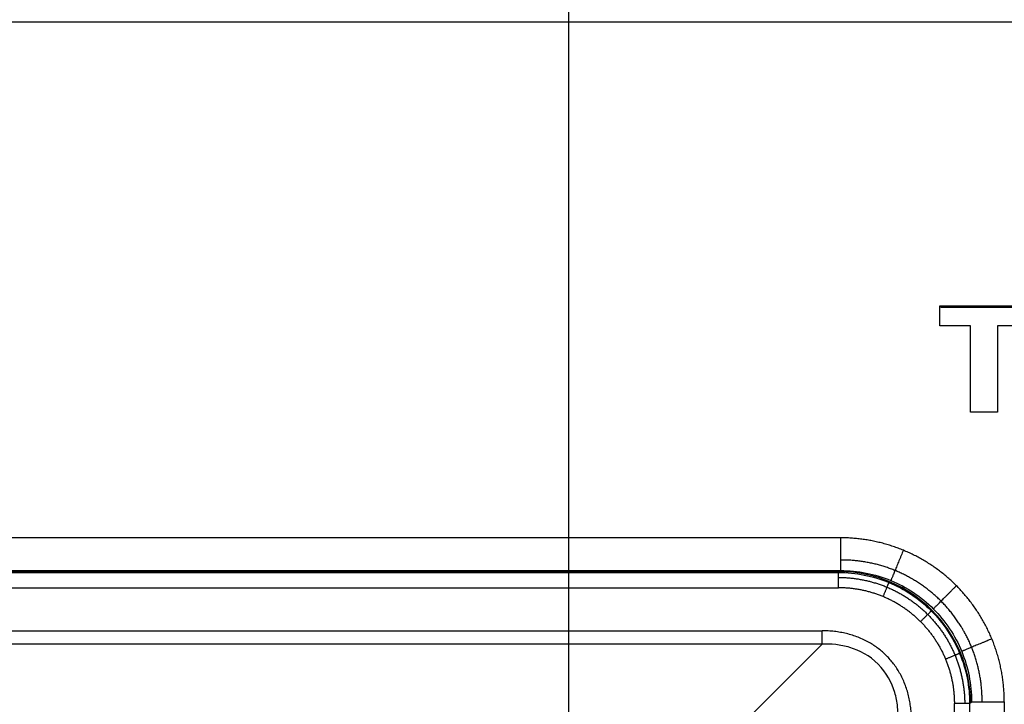
# Model space of a CAD drawing. Units: millimetres. Extents: x -205 to 205, y -4 to 599.
# Drawn here: x -13 to 10, y 56 to 72 of the extents above; entities that cross this region are included whole.
import ezdxf

# ---------------------------------------------------------------- set-up
doc = ezdxf.new("R2010")
doc.units = ezdxf.units.MM
doc.header["$MEASUREMENT"] = 0
doc.layers.add('Default', color=7, linetype='Continuous', true_color=0x000000)

msp = doc.modelspace()

# ---------------------------------------------------------------- linework, layer by layer
at = {"layer": 'Default'}
for p, q in [((0, 20.2, 111.742), (0, 78.835, 108.67)), ((8.484, 65.406, -112.45), (10.469, 65.406, -112.45)), ((9.477, 65.384, -112.7), (9.477, 65.428, -112.2)), ((6.202, 60.137, -112.2), (-56.702, 60.137, -112.2)), ((-56.68, 59.368, -113.133), (6.18, 59.368, -113.133)), ((-56.658, 59.347, -113.381), (6.158, 59.347, -113.381)), ((6.158, 59.347, -113.381), (6.202, 59.39, -112.885)), ((-56.283, 58.018, -113.7), (5.783, 58.018, -113.7)), ((5.783, 57.715, -113.525), (-56.283, 57.715, -113.525)), ((5.783, 57.715, -113.525), (2.968, 54.9, -108.65)), ((9.19, 56.402, -112.885), (9.147, 56.358, -113.381)), ((9.147, 56.358, -113.381), (9.19, 56.402, -112.885)), ((8.798, 22.142, -113.7), (8.798, 56.358, -113.7)), ((9.147, 56.358, -113.381), (9.147, 22.142, -113.381))]:
    msp.add_line(p, q, dxfattribs=at)
at = {"layer": 'Default', "extrusion": (1, 4.30037e-13, -4.52438e-13)}
msp.add_arc((60.137, -112.95, 6.202), 0.75, 90, 175, dxfattribs=at)
at = {"layer": 'Default', "extrusion": (1, -5.68468e-14, -2.41408e-14)}
msp.add_arc((58.998, -113.35, 6.158), 0.35, 270, 355, dxfattribs=at)
at = {"layer": 'Default', "extrusion": (0.086827, 0.086827, 0.992433)}
msp.add_arc((35.497, -57.761, -106.578), 3, 225.2176, 314.7824, dxfattribs=at)
at = {"layer": 'Default', "extrusion": (1, -4.77477e-15, -5.90232e-14)}
msp.add_arc((58.018, -113.35, 5.783), 0.35, 210, 270, dxfattribs=at)
at = {"layer": 'Default', "extrusion": (0, 1, 0)}
msp.add_arc((-8.798, -113.35, 56.358), 0.35, 185, 270, dxfattribs=at)
at = {"layer": 'Default'}
for points in [[(67.893, 71.893, -112.2), (-28.646, 71.893, -112.2), (-125.185, 71.893, -112.2)], [(8.506, 65.384, -112.7), (8.484, 65.406, -112.45), (8.463, 65.428, -112.2)], [(8.463, 65.428, -112.2), (9.477, 65.428, -112.2), (10.491, 65.428, -112.2)], [(8.463, 64.967, -112.2), (8.463, 65.197, -112.2), (8.463, 65.428, -112.2)], [(10.447, 65.384, -112.7), (9.477, 65.384, -112.7), (8.506, 65.384, -112.7)], [(9.169, 64.967, -112.2), (8.816, 64.967, -112.2), (8.463, 64.967, -112.2)], [(9.169, 63, -112.2), (9.169, 63.983, -112.2), (9.169, 64.967, -112.2)], [(9.784, 64.967, -112.2), (9.784, 63.983, -112.2), (9.784, 63, -112.2)], [(10.491, 64.967, -112.2), (10.137, 64.967, -112.2), (9.784, 64.967, -112.2)], [(9.784, 63, -112.2), (9.477, 63, -112.2), (9.169, 63, -112.2)], [(-56.702, 59.39, -112.885), (-25.25, 59.39, -112.885), (6.202, 59.39, -112.885)], [(-56.658, 58.998, -113.7), (-25.25, 58.998, -113.7), (6.158, 58.998, -113.7)], [(9.937, 56.402, -112.2), (9.937, 39.25, -112.2), (9.937, 22.098, -112.2)]]:
    msp.add_open_spline(points, degree=2, dxfattribs=at)
for points, weights, degree in [([(8.845, 59.045, -112.2), (8.136, 59.754, -112.2), (7.208, 60.137, -112.2), (6.202, 60.137, -112.2)], [1, 0.949736400522, 0.949736400522, 1], 3), ([(7.633, 59.853, -112.2), (7.378, 59.235, -112.2), (7.349, 59.165, -112.865)], [1, 0.74616802532, 1], 2), ([(7.303, 59.119, -113.39), (7.289, 59.086, -113.7), (7.17, 58.797, -113.7)], [1, 0.74616802532, 1], 2), ([(8.026, 58.226, -113.7), (7.525, 58.727, -113.7), (6.869, 58.998, -113.7), (6.158, 58.998, -113.7)], [1, 0.949736400522, 0.949736400522, 1], 3), ([(8.318, 58.518, -112.858), (8.376, 58.576, -112.2), (8.845, 59.045, -112.2)], [1, 0.749263420506, 1], 2), ([(9.937, 56.402, -112.2), (9.937, 57.408, -112.2), (9.554, 58.336, -112.2), (8.845, 59.045, -112.2)], [1, 0.949736400522, 0.949736400522, 1], 3), ([(8.272, 58.472, -113.393), (8.245, 58.445, -113.7), (8.026, 58.226, -113.7)], [1, 0.749263420506, 1], 2), ([(8.026, 58.226, -113.7), (8.527, 57.725, -113.7), (8.798, 57.069, -113.7), (8.798, 56.358, -113.7)], [1, 0.949736400522, 0.949736400522, 1], 3), ([(7.818, 55.983, -113.7), (7.818, 57.23, -113.7), (7.03, 58.018, -113.7), (5.783, 58.018, -113.7)], [1, 0.860379610028, 0.860379610028, 1], 3), ([(9.653, 57.833, -112.2), (9.035, 57.578, -112.2), (8.965, 57.549, -112.865)], [1, 0.74616802532, 1], 2), ([(8.919, 57.503, -113.39), (8.886, 57.489, -113.7), (8.597, 57.37, -113.7)], [1, 0.74616802532, 1], 2), ([(9.19, 56.402, -112.885), (9.25, 56.402, -112.2), (9.937, 56.402, -112.2)], [0.999999874724, 0.737277399448, 1], 2)]:
    msp.add_rational_spline(points, weights, degree=degree, dxfattribs=at)
for points, weights, knots in [([(8.494, 58.694, -112.388), (8.194, 58.993, -112.388), (7.834, 59.232, -112.389), (7.05, 59.552, -112.392), (6.625, 59.634, -112.394), (6.202, 59.631, -112.397)], [0.874631716527, 0.874633783227, 0.874104764885, 0.872063273137, 0.870550942869, 0.868638674978], [0, 0, 0, 0, 0.3908, 0.3908, 0.7816001, 0.7816001, 0.7816001, 0.7816001]), ([(6.158, 59.235, -113.608), (6.535, 59.233, -113.609), (6.911, 59.157, -113.61), (7.606, 58.869, -113.612), (7.924, 58.656, -113.612), (8.19, 58.39, -113.612)], [0.868638668405, 0.870550936384, 0.872063266744, 0.874104758575, 0.87463377696, 0.874631710253], [5.5015852, 5.5015852, 5.5015852, 5.5015852, 5.8923853, 5.8923853, 6.2831853, 6.2831853, 6.2831853, 6.2831853]), ([(9.431, 56.402, -112.397), (9.434, 56.825, -112.394), (9.352, 57.25, -112.392), (9.032, 58.034, -112.389), (8.793, 58.394, -112.388), (8.494, 58.694, -112.388)], [0.868638674978, 0.870550942869, 0.872063273137, 0.874104764884, 0.874633783227, 0.874631716527], [5.5015852, 5.5015852, 5.5015852, 5.5015852, 5.8923853, 5.8923853, 6.2831853, 6.2831853, 6.2831853, 6.2831853]), ([(8.19, 58.39, -113.612), (8.456, 58.124, -113.612), (8.669, 57.806, -113.612), (8.957, 57.111, -113.61), (9.033, 56.735, -113.609), (9.035, 56.358, -113.608)], [0.874631710253, 0.874633776961, 0.874104758575, 0.872063266744, 0.870550936384, 0.868638668405], [0, 0, 0, 0, 0.3908, 0.3908, 0.7816001, 0.7816001, 0.7816001, 0.7816001])]:
    msp.add_rational_spline(points, weights, degree=3, knots=knots, dxfattribs=at)
for points, knots in [([(6.158, 59.347, -113.381), (6.55, 59.346, -113.384), (6.941, 59.268, -113.388), (7.664, 58.969, -113.392), (7.995, 58.748, -113.393), (8.272, 58.472, -113.393)], [-0.7816001, -0.7816001, -0.7816001, -0.7816001, -0.3908, -0.3908, 0, 0, 0, 0]), ([(6.202, 59.39, -112.885), (6.595, 59.391, -112.876), (6.987, 59.314, -112.869), (7.711, 59.016, -112.86), (8.042, 58.795, -112.858), (8.318, 58.518, -112.858)], [5.5015852, 5.5015852, 5.5015852, 5.5015852, 5.8923852, 5.8923852, 6.2831853, 6.2831853, 6.2831853, 6.2831853]), ([(8.272, 58.472, -113.393), (8.548, 58.195, -113.393), (8.769, 57.864, -113.392), (9.068, 57.141, -113.388), (9.146, 56.75, -113.384), (9.147, 56.358, -113.381)], [-6.2831853, -6.2831853, -6.2831853, -6.2831853, -5.8923853, -5.8923853, -5.5015852, -5.5015852, -5.5015852, -5.5015852]), ([(8.318, 58.518, -112.858), (8.595, 58.242, -112.858), (8.816, 57.911, -112.86), (9.114, 57.187, -112.869), (9.191, 56.795, -112.876), (9.19, 56.402, -112.885)], [0, 0, 0, 0, 0.3908, 0.3908, 0.7816001, 0.7816001, 0.7816001, 0.7816001]), ([(7.515, 55.983, -113.525), (7.518, 56.083, -113.531), (7.515, 56.185, -113.536), (7.491, 56.395, -113.547), (7.471, 56.504, -113.552), (7.37, 56.837, -113.565), (7.252, 57.065, -113.571), (6.865, 57.452, -113.571), (6.637, 57.57, -113.565), (6.304, 57.671, -113.552), (6.195, 57.691, -113.547), (5.985, 57.715, -113.536), (5.883, 57.718, -113.531), (5.783, 57.715, -113.525)], [-6.942243, -6.942243, -6.942243, -6.942243, -6.776893, -6.776893, -6.61276, -6.61276, -6.283185, -6.283185, -5.953564, -5.953564, -5.789524, -5.789524, -5.624127, -5.624127, -5.624127, -5.624127])]:
    msp.add_open_spline(points, degree=3, knots=knots, dxfattribs=at)

doc.saveas('drawing.dxf')
